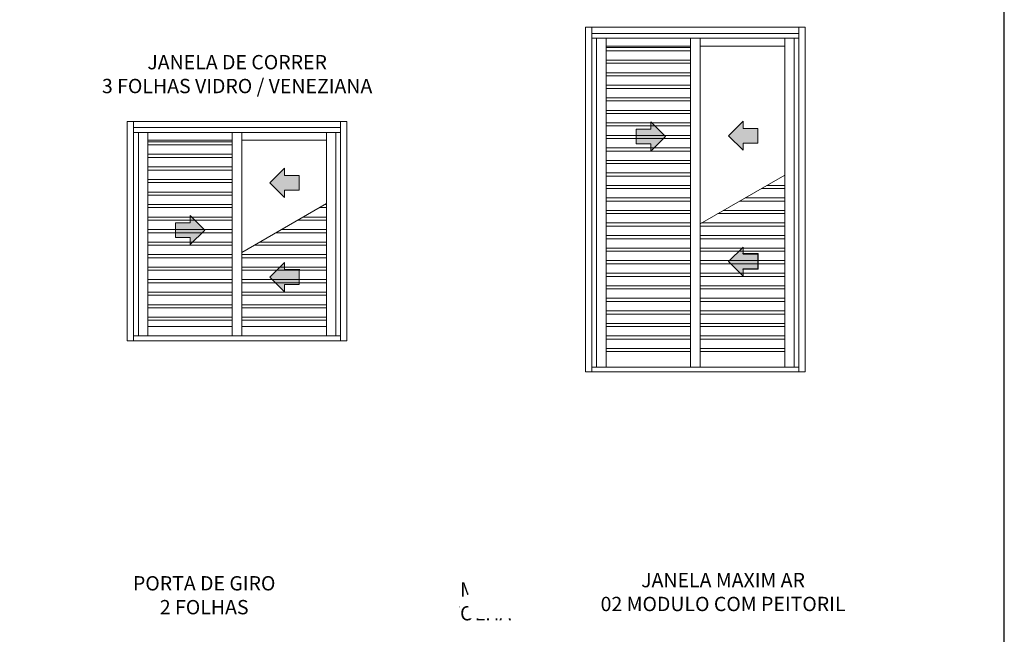
# Model space of a CAD drawing. Extents: x 1221 to 1816, y -12 to 828.
# Drawn here: x 1506 to 1816, y 215 to 408 of the extents above; entities that cross this region are included whole.
import ezdxf

# ---------------------------------------------------------------- set-up
doc = ezdxf.new("R2010")
doc.units = 0
doc.header["$MEASUREMENT"] = 0
doc.layers.add('Camada 1', color=7, linetype='Continuous', lineweight=0)
doc.layers.add('Layout', color=7, linetype='Continuous', true_color=0xffffff)
doc.styles.add('Perfil-01', font='TitilliumWeb-Light.ttf', dxfattribs={"height": 1.3})

msp = doc.modelspace()

# ---------------------------------------------------------------- hatches: boundary and pattern name
at = {"layer": 'Camada 1', "lineweight": 9, "true_color": 0x58595a}
h = msp.add_hatch(color=251, dxfattribs=at)
h.dxf.hatch_style = 2
h.paths.add_polyline_path([(1704.68, 373.92), (1700.08, 373.92), (1700.08, 369.32), (1704.68, 369.32), (1704.68, 367.02), (1709.29, 371.62), (1704.68, 376.22)])
h = msp.add_hatch(color=251, dxfattribs=at)
h.dxf.hatch_style = 2
h.paths.add_polyline_path([(1704.68, 373.92), (1700.08, 373.92), (1700.08, 369.32), (1704.68, 369.32), (1704.68, 367.02), (1709.29, 371.62), (1704.68, 376.22)])
h = msp.add_hatch(color=251, dxfattribs=at)
h.dxf.hatch_style = 2
h.paths.add_polyline_path([(1733.71, 374.15), (1738.32, 374.15), (1738.32, 369.55), (1733.71, 369.55), (1733.71, 367.25), (1729.11, 371.85), (1733.71, 376.45)])
h = msp.add_hatch(color=251, dxfattribs=at)
h.dxf.hatch_style = 2
h.paths.add_polyline_path([(1733.71, 374.15), (1738.32, 374.15), (1738.32, 369.55), (1733.71, 369.55), (1733.71, 367.25), (1729.11, 371.85), (1733.71, 376.45)])
h = msp.add_hatch(color=251, dxfattribs=at)
h.dxf.hatch_style = 2
h.paths.add_polyline_path([(1589.43, 359.31), (1594.03, 359.31), (1594.03, 354.72), (1589.43, 354.72), (1589.43, 352.41), (1584.82, 357.02), (1589.43, 361.61)])
h = msp.add_hatch(color=251, dxfattribs=at)
h.dxf.hatch_style = 2
h.paths.add_polyline_path([(1589.43, 359.31), (1594.03, 359.31), (1594.03, 354.72), (1589.43, 354.72), (1589.43, 352.41), (1584.82, 357.02), (1589.43, 361.61)])
h = msp.add_hatch(color=251, dxfattribs=at)
h.dxf.hatch_style = 2
h.paths.add_polyline_path([(1559.73, 344.49), (1555.13, 344.49), (1555.13, 339.89), (1559.73, 339.89), (1559.73, 337.59), (1564.34, 342.19), (1559.73, 346.79)])
h = msp.add_hatch(color=251, dxfattribs=at)
h.dxf.hatch_style = 2
h.paths.add_polyline_path([(1559.73, 344.49), (1555.13, 344.49), (1555.13, 339.89), (1559.73, 339.89), (1559.73, 337.59), (1564.34, 342.19), (1559.73, 346.79)])
h = msp.add_hatch(color=251, dxfattribs=at)
h.dxf.hatch_style = 2
h.paths.add_polyline_path([(1733.71, 334.55), (1738.32, 334.55), (1738.32, 329.95), (1733.71, 329.95), (1733.71, 327.65), (1729.11, 332.25), (1733.71, 336.84)])
h = msp.add_hatch(color=251, dxfattribs=at)
h.dxf.hatch_style = 2
h.paths.add_polyline_path([(1733.71, 334.55), (1738.32, 334.55), (1738.32, 329.95), (1733.71, 329.95), (1733.71, 327.65), (1729.11, 332.25), (1733.71, 336.84)])
h = msp.add_hatch(color=251, dxfattribs=at)
h.dxf.hatch_style = 2
h.paths.add_polyline_path([(1589.43, 329.66), (1594.03, 329.66), (1594.03, 325.06), (1589.43, 325.06), (1589.43, 322.76), (1584.82, 327.36), (1589.43, 331.96)])
h = msp.add_hatch(color=251, dxfattribs=at)
h.dxf.hatch_style = 2
h.paths.add_polyline_path([(1589.43, 329.66), (1594.03, 329.66), (1594.03, 325.06), (1589.43, 325.06), (1589.43, 322.76), (1584.82, 327.36), (1589.43, 331.96)])

# ---------------------------------------------------------------- linework, layer by layer
at = {"layer": 'Camada 1', "color": 251, "lineweight": 9, "true_color": 0x58595a}
for p, q in [((1684.15, 405.94), (1753.22, 405.94)), ((1684.15, 297.59), (1684.15, 405.94)), ((1686.14, 405.94), (1686.14, 297.59)), ((1751.23, 297.59), (1751.23, 405.94)), ((1753.22, 405.94), (1753.22, 297.59)), ((1751.23, 403.96), (1686.14, 403.96)), ((1751.23, 402.48), (1686.14, 402.48)), ((1687.61, 402.48), (1687.61, 299.06)), ((1690.56, 402.48), (1690.56, 299.06)), ((1717.18, 400.05), (1690.56, 400.05)), ((1717.18, 402.48), (1717.18, 299.06)), ((1720.19, 299.06), (1720.19, 402.48)), ((1720.19, 400.05), (1746.8, 400.05)), ((1746.8, 299.06), (1746.8, 402.48)), ((1749.75, 299.06), (1749.75, 402.48)), ((1690.56, 399.54), (1717.18, 399.54)), ((1690.56, 398.57), (1717.18, 398.57)), ((1690.56, 395.63), (1717.18, 395.63)), ((1690.56, 394.61), (1717.18, 394.61)), ((1690.56, 391.66), (1717.18, 391.66)), ((1690.56, 390.7), (1717.18, 390.7)), ((1690.56, 387.75), (1717.18, 387.75)), ((1690.56, 386.73), (1717.18, 386.73)), ((1690.56, 383.78), (1717.18, 383.78)), ((1690.56, 382.82), (1717.18, 382.82)), ((1690.56, 379.81), (1717.18, 379.81)), ((1690.56, 378.85), (1717.18, 378.85)), ((1539.96, 376.36), (1609.03, 376.36)), ((1539.96, 307.39), (1539.96, 376.36)), ((1541.95, 376.36), (1541.95, 307.39)), ((1607.04, 307.39), (1607.04, 376.36)), ((1609.03, 376.36), (1609.03, 307.39)), ((1690.56, 375.9), (1717.18, 375.9)), ((1690.56, 374.94), (1717.18, 374.94)), ((1607.04, 374.38), (1541.95, 374.38)), ((1607.04, 372.9), (1541.95, 372.9)), ((1543.43, 372.9), (1543.43, 308.87)), ((1546.38, 372.9), (1546.38, 308.87)), ((1572.99, 372.9), (1572.99, 308.87)), ((1575.94, 308.87), (1575.94, 372.9)), ((1602.61, 308.87), (1602.61, 372.9)), ((1605.57, 308.87), (1605.57, 372.9)), ((1690.56, 371.94), (1717.18, 371.94)), ((1572.99, 370.41), (1546.38, 370.41)), ((1546.38, 369.96), (1572.99, 369.96)), ((1546.38, 368.94), (1572.99, 368.94)), ((1575.94, 370.41), (1602.61, 370.41)), ((1690.56, 370.98), (1717.18, 370.98)), ((1546.38, 365.99), (1572.99, 365.99)), ((1690.56, 368.03), (1717.18, 368.03)), ((1690.56, 367.01), (1717.18, 367.01)), ((1546.38, 365.03), (1572.99, 365.03)), ((1690.56, 364.06), (1717.18, 364.06)), ((1690.56, 363.1), (1717.18, 363.1)), ((1546.38, 362.08), (1572.99, 362.08)), ((1546.38, 361.06), (1572.99, 361.06)), ((1690.56, 360.15), (1717.18, 360.15)), ((1720.19, 344.11), (1746.8, 359.47)), ((1546.38, 358.11), (1572.99, 358.11)), ((1546.38, 357.15), (1572.99, 357.15)), ((1690.56, 359.13), (1717.18, 359.13)), ((1546.38, 354.14), (1572.99, 354.14)), ((1546.38, 353.18), (1572.99, 353.18)), ((1690.56, 356.18), (1717.18, 356.18)), ((1690.56, 355.22), (1717.18, 355.22)), ((1739.42, 355.22), (1746.8, 355.22)), ((1741.13, 356.18), (1746.8, 356.18)), ((1546.38, 350.24), (1572.99, 350.24)), ((1575.94, 335.16), (1602.62, 350.52)), ((1602.1, 350.24), (1602.62, 350.24)), ((1690.56, 352.28), (1717.18, 352.28)), ((1690.56, 351.25), (1717.18, 351.25)), ((1732.56, 351.25), (1746.8, 351.25)), ((1734.32, 352.28), (1746.8, 352.28)), ((1546.38, 349.27), (1572.99, 349.27)), ((1600.4, 349.27), (1602.62, 349.27)), ((1690.56, 348.31), (1717.18, 348.31)), ((1690.56, 347.35), (1717.18, 347.35)), ((1725.75, 347.35), (1746.8, 347.35)), ((1727.45, 348.31), (1746.8, 348.31)), ((1546.38, 346.27), (1572.99, 346.27)), ((1546.38, 345.31), (1572.99, 345.31)), ((1593.54, 345.3), (1602.62, 345.3)), ((1595.24, 346.27), (1602.62, 346.27)), ((1690.56, 344.4), (1717.18, 344.4)), ((1720.64, 344.4), (1746.8, 344.4)), ((1546.38, 342.36), (1572.99, 342.36)), ((1546.38, 341.34), (1572.99, 341.34)), ((1586.72, 341.34), (1602.62, 341.34)), ((1588.43, 342.36), (1602.62, 342.36)), ((1690.56, 343.38), (1717.18, 343.38)), ((1720.19, 343.38), (1746.8, 343.38)), ((1546.38, 338.39), (1572.99, 338.39)), ((1581.56, 338.39), (1602.62, 338.39)), ((1690.56, 340.43), (1717.18, 340.43)), ((1690.56, 339.47), (1717.18, 339.47)), ((1720.19, 340.43), (1746.8, 340.43)), ((1720.19, 339.47), (1746.8, 339.47)), ((1546.38, 337.43), (1572.99, 337.43)), ((1579.86, 337.43), (1602.62, 337.43)), ((1690.56, 336.46), (1717.18, 336.46)), ((1690.56, 335.5), (1717.18, 335.5)), ((1720.19, 336.46), (1746.8, 336.46)), ((1720.19, 335.5), (1746.8, 335.5)), ((1738.4, 334.76), (1733.47, 334.76)), ((1738.4, 329.83), (1738.4, 334.76)), ((1546.38, 334.48), (1572.99, 334.48)), ((1546.38, 333.46), (1572.99, 333.46)), ((1575.94, 334.48), (1602.62, 334.48)), ((1575.94, 333.46), (1602.62, 333.46)), ((1690.56, 332.56), (1717.18, 332.56)), ((1690.56, 331.53), (1717.18, 331.53)), ((1720.19, 332.56), (1746.8, 332.56)), ((1720.19, 331.53), (1746.8, 331.53)), ((1546.38, 330.52), (1572.99, 330.52)), ((1546.38, 329.55), (1572.99, 329.55)), ((1575.94, 330.52), (1602.62, 330.52)), ((1575.94, 329.55), (1602.62, 329.55)), ((1589.28, 329.78), (1594.22, 329.78)), ((1690.56, 328.59), (1717.18, 328.59)), ((1720.19, 328.59), (1746.8, 328.59)), ((1733.47, 329.83), (1738.4, 329.83)), ((1546.38, 326.61), (1572.99, 326.61)), ((1546.38, 325.59), (1572.99, 325.59)), ((1575.94, 326.61), (1602.62, 326.61)), ((1575.94, 325.59), (1602.62, 325.59)), ((1690.56, 327.62), (1717.18, 327.62)), ((1720.19, 327.62), (1746.8, 327.62)), ((1546.38, 322.64), (1572.99, 322.64)), ((1575.94, 322.64), (1602.62, 322.64)), ((1690.56, 324.67), (1717.18, 324.67)), ((1690.56, 323.66), (1717.18, 323.66)), ((1720.19, 324.67), (1746.8, 324.67)), ((1720.19, 323.66), (1746.8, 323.66)), ((1546.38, 321.68), (1572.99, 321.68)), ((1575.94, 321.68), (1602.62, 321.68)), ((1690.56, 320.71), (1717.18, 320.71)), ((1690.56, 319.75), (1717.18, 319.75)), ((1720.19, 320.71), (1746.8, 320.71)), ((1720.19, 319.75), (1746.8, 319.75)), ((1546.38, 318.67), (1572.99, 318.67)), ((1546.38, 317.71), (1572.99, 317.71)), ((1575.94, 318.67), (1602.62, 318.67)), ((1575.94, 317.71), (1602.62, 317.71)), ((1690.56, 316.8), (1717.18, 316.8)), ((1720.19, 316.8), (1746.8, 316.8)), ((1546.38, 314.76), (1572.99, 314.76)), ((1546.38, 313.8), (1572.99, 313.8)), ((1575.94, 314.76), (1602.62, 314.76)), ((1575.94, 313.8), (1602.61, 313.8)), ((1690.56, 315.78), (1717.18, 315.78)), ((1720.19, 315.78), (1746.8, 315.78)), ((1546.38, 311.82), (1572.99, 311.82)), ((1575.94, 311.82), (1602.62, 311.82)), ((1690.56, 312.83), (1717.18, 312.83)), ((1690.56, 311.87), (1717.18, 311.87)), ((1720.19, 312.83), (1746.8, 312.83)), ((1720.19, 311.87), (1746.8, 311.87)), ((1609.03, 307.39), (1539.96, 307.39)), ((1541.95, 308.87), (1607.04, 308.87)), ((1690.56, 308.92), (1717.18, 308.92)), ((1690.56, 307.9), (1717.18, 307.9)), ((1720.19, 308.92), (1746.8, 308.92)), ((1720.19, 307.9), (1746.8, 307.9)), ((1690.56, 304.96), (1717.18, 304.96)), ((1690.56, 303.99), (1717.18, 303.99)), ((1720.19, 304.96), (1746.8, 304.96)), ((1720.19, 303.99), (1746.8, 303.99)), ((1753.22, 297.59), (1684.15, 297.59)), ((1686.14, 299.06), (1751.23, 299.06))]:
    msp.add_line(p, q, dxfattribs=at)
for points in [[(1704.68, 373.92), (1700.08, 373.92), (1700.08, 369.32), (1704.68, 369.32), (1704.68, 367.02), (1709.29, 371.62), (1704.68, 376.22)], [(1704.68, 373.92), (1700.08, 373.92), (1700.08, 369.32), (1704.68, 369.32), (1704.68, 367.02), (1709.29, 371.62), (1704.68, 376.22)], [(1704.68, 373.92), (1700.08, 373.92), (1700.08, 369.32), (1704.68, 369.32), (1704.68, 367.02), (1709.29, 371.62), (1704.68, 376.22)], [(1704.68, 373.92), (1700.08, 373.92), (1700.08, 369.32), (1704.68, 369.32), (1704.68, 367.02), (1709.29, 371.62), (1704.68, 376.22)], [(1733.71, 374.15), (1738.32, 374.15), (1738.32, 369.55), (1733.71, 369.55), (1733.71, 367.25), (1729.11, 371.85), (1733.71, 376.45)], [(1733.71, 374.15), (1738.32, 374.15), (1738.32, 369.55), (1733.71, 369.55), (1733.71, 367.25), (1729.11, 371.85), (1733.71, 376.45)], [(1733.71, 374.15), (1738.32, 374.15), (1738.32, 369.55), (1733.71, 369.55), (1733.71, 367.25), (1729.11, 371.85), (1733.71, 376.45)], [(1733.71, 374.15), (1738.32, 374.15), (1738.32, 369.55), (1733.71, 369.55), (1733.71, 367.25), (1729.11, 371.85), (1733.71, 376.45)], [(1589.43, 359.31), (1594.03, 359.31), (1594.03, 354.72), (1589.43, 354.72), (1589.43, 352.41), (1584.82, 357.02), (1589.43, 361.61)], [(1589.43, 359.31), (1594.03, 359.31), (1594.03, 354.72), (1589.43, 354.72), (1589.43, 352.41), (1584.82, 357.02), (1589.43, 361.61)], [(1589.43, 359.31), (1594.03, 359.31), (1594.03, 354.72), (1589.43, 354.72), (1589.43, 352.41), (1584.82, 357.02), (1589.43, 361.61)], [(1589.43, 359.31), (1594.03, 359.31), (1594.03, 354.72), (1589.43, 354.72), (1589.43, 352.41), (1584.82, 357.02), (1589.43, 361.61)], [(1559.73, 344.49), (1555.13, 344.49), (1555.13, 339.89), (1559.73, 339.89), (1559.73, 337.59), (1564.34, 342.19), (1559.73, 346.79)], [(1559.73, 344.49), (1555.13, 344.49), (1555.13, 339.89), (1559.73, 339.89), (1559.73, 337.59), (1564.34, 342.19), (1559.73, 346.79)], [(1559.73, 344.49), (1555.13, 344.49), (1555.13, 339.89), (1559.73, 339.89), (1559.73, 337.59), (1564.34, 342.19), (1559.73, 346.79)], [(1559.73, 344.49), (1555.13, 344.49), (1555.13, 339.89), (1559.73, 339.89), (1559.73, 337.59), (1564.34, 342.19), (1559.73, 346.79)], [(1733.71, 334.55), (1738.32, 334.55), (1738.32, 329.95), (1733.71, 329.95), (1733.71, 327.65), (1729.11, 332.25), (1733.71, 336.84)], [(1733.71, 334.55), (1738.32, 334.55), (1738.32, 329.95), (1733.71, 329.95), (1733.71, 327.65), (1729.11, 332.25), (1733.71, 336.84)], [(1733.71, 334.55), (1738.32, 334.55), (1738.32, 329.95), (1733.71, 329.95), (1733.71, 327.65), (1729.11, 332.25), (1733.71, 336.84)], [(1733.71, 334.55), (1738.32, 334.55), (1738.32, 329.95), (1733.71, 329.95), (1733.71, 327.65), (1729.11, 332.25), (1733.71, 336.84)], [(1589.43, 329.66), (1594.03, 329.66), (1594.03, 325.06), (1589.43, 325.06), (1589.43, 322.76), (1584.82, 327.36), (1589.43, 331.96)], [(1589.43, 329.66), (1594.03, 329.66), (1594.03, 325.06), (1589.43, 325.06), (1589.43, 322.76), (1584.82, 327.36), (1589.43, 331.96)], [(1589.43, 329.66), (1594.03, 329.66), (1594.03, 325.06), (1589.43, 325.06), (1589.43, 322.76), (1584.82, 327.36), (1589.43, 331.96)], [(1589.43, 329.66), (1594.03, 329.66), (1594.03, 325.06), (1589.43, 325.06), (1589.43, 322.76), (1584.82, 327.36), (1589.43, 331.96)]]:
    msp.add_lwpolyline(points, close=True, dxfattribs=at)
at = {"layer": 'Layout', "color": 7}
msp.add_lwpolyline([(1221.91, -12.46), (1815.85, -12.46), (1815.85, 827.54), (1221.91, 827.54), (1221.91, -12.46)], dxfattribs=at)

# ---------------------------------------------------------------- next in the draw order: texts
at = {"color": 251, "lineweight": -3, "true_color": 0x58595a, "char_height": 4.5, "width": 155.8467, "attachment_point": 5, "style": 'Perfil-01', "bg_fill": 2}
for s, insert in [('\\pxqc;{\\C42;\\c3254484;JANELA DE CORRER\\P3 FOLHAS VIDRO / VENEZIANA}', (1574.5, 391.22)), ('\\pxqc;{\\C42;\\c3254484;PORTA DE GIRO\\P1 FOLHA COM VENEZIANA}', (1479.57, 227.64)), ('\\pxqc;{\\C42;\\c3254484;JANELA MAXIM AR\\P01 FOLHA}', (1646.89, 225.43))]:
    msp.add_mtext(s, dxfattribs=dict(at, insert=insert))

# ---------------------------------------------------------------- next in the draw order: texts
for s, insert in [('\\pxqc;{\\C42;\\c3254484;PORTA DE GIRO\\P2 FOLHAS }', (1564.14, 227.35)), ('\\pxqc;{\\C42;\\c3254484;JANELA MAXIM AR\\P02 MODULO COM PEITORIL}', (1727.37, 228.35))]:
    msp.add_mtext(s, dxfattribs=dict(at, insert=insert))

doc.saveas('drawing.dxf')
